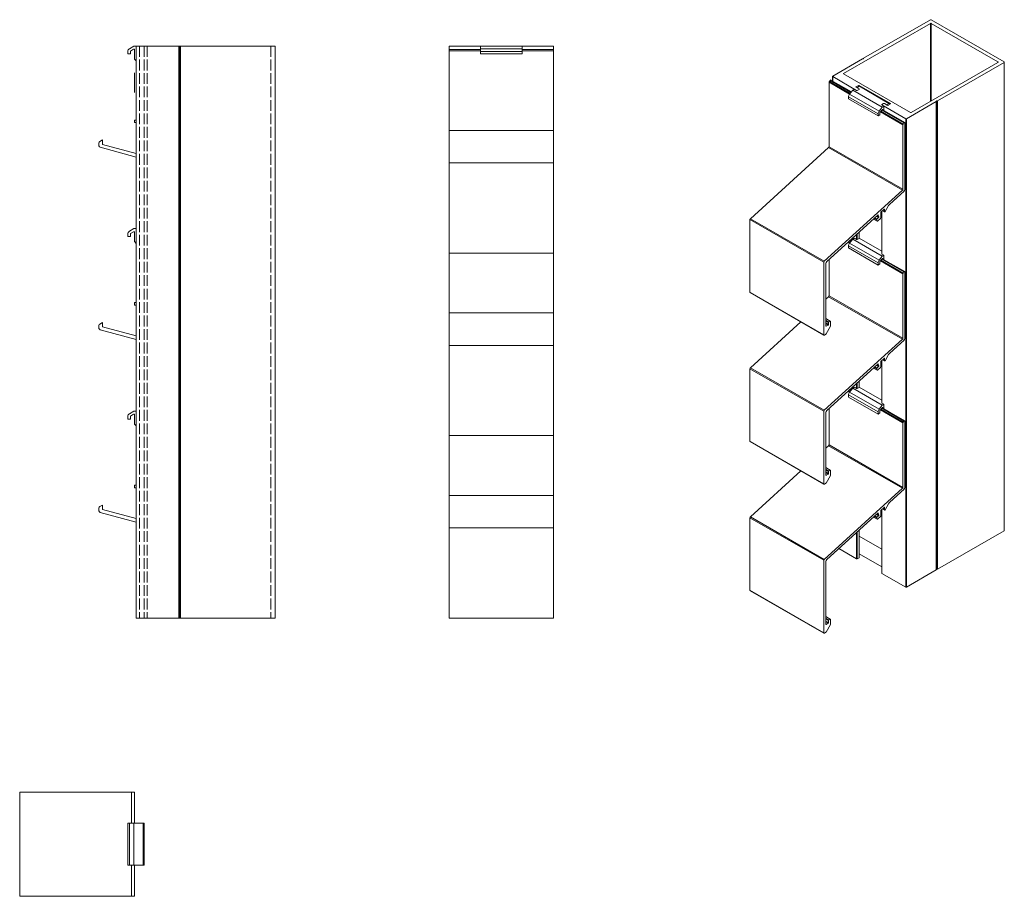
# Model space of a CAD drawing. Units: millimetres. Extents: x 273 to 839, y 219 to 723.
import ezdxf

# ---------------------------------------------------------------- set-up
doc = ezdxf.new("R2010")
doc.units = ezdxf.units.MM
doc.header["$LTSCALE"] = 1.5
doc.linetypes.add('DASHED', pattern=[0.2067, 0.1654, -0.0413])
for name, color, linetype, lineweight in [('Sichtbar (ISO)', 7, 'Continuous', 20), ('Sichtbar schmal (ISO)', 7, 'Continuous', 13), ('Verdeckt (ISO)', 7, 'DASHED', 9)]:
    doc.layers.add(name, color=color, linetype=linetype, lineweight=lineweight)

msp = doc.modelspace()

# ---------------------------------------------------------------- linework, layer by layer
at = {"layer": 'Sichtbar (ISO)', "color": 5}
for p, q in [((335.79, 706.51, 0), (338.33, 707.98, 0)), ((338.33, 707.98, 0), (339.73, 707.98, 0)), ((339.73, 707.98, 0), (339.73, 378.91, 0)), ((339.73, 707.98, 0), (419.73, 707.98, 0)), ((364.26, 707.98, 0), (364.26, 378.91, 0)), ((364.73, 707.98, 0), (364.73, 378.91, 0)), ((365.19, 707.98, 0), (365.19, 378.91, 0)), ((419.73, 707.98, 0), (419.73, 378.91, 0)), ((519.73, 707.98, 0), (579.73, 707.98, 0)), ((519.73, 707.98, 0), (519.73, 378.91)), ((579.73, 707.98, 0), (579.73, 378.91)), ((334.93, 703.48, 0), (334.93, 704.94, 0)), ((336.43, 703.48, 0), (334.93, 703.48, 0)), ((338.28, 706.22, 0), (336.43, 705.15, 0)), ((336.43, 705.15, 0), (336.43, 703.48, 0)), ((338.73, 700.69, 0), (338.73, 705.97, 0)), ((339.73, 699.48, 0), (338.88, 700.33, 0)), ((338.73, 681.29, 0), (338.73, 692.68, 0)), ((338.73, 663.98, 0), (338.73, 665.48, 0)), ((338.73, 665.48, 0), (339.73, 665.48, 0)), ((339.73, 663.98, 0), (338.73, 663.98, 0)), ((318.34, 650.58, 0), (318.33, 652.33, 0)), ((318.83, 653.11, 0), (320.33, 653.98, 0)), ((320.33, 653.98, 0), (320.33, 651.48, 0)), ((320.33, 651.48, 0), (339.73, 646.28, 0)), ((339.73, 644.19, 0), (319.07, 649.78, 0)), ((335.79, 601.51, 0), (338.33, 602.98, 0)), ((338.28, 601.22, 0), (336.43, 600.15, 0)), ((338.33, 602.98, 0), (339.73, 602.98, 0)), ((338.73, 595.69, 0), (338.73, 600.97, 0)), ((334.93, 598.48, 0), (334.93, 599.94, 0)), ((336.43, 598.48, 0), (334.93, 598.48, 0)), ((336.43, 600.15, 0), (336.43, 598.48, 0)), ((339.73, 594.48, 0), (338.88, 595.33, 0)), ((338.73, 558.98, 0), (338.73, 560.48, 0)), ((338.73, 560.48, 0), (339.73, 560.48, 0)), ((339.73, 558.98, 0), (338.73, 558.98, 0)), ((318.34, 545.58, 0), (318.33, 547.33, 0)), ((318.83, 548.11, 0), (320.33, 548.98, 0)), ((339.73, 539.19, 0), (319.07, 544.78, 0)), ((320.33, 548.98, 0), (320.33, 546.48, 0)), ((320.33, 546.48, 0), (339.73, 541.28, 0)), ((334.93, 493.48, 0), (334.93, 494.94, 0)), ((336.43, 493.48, 0), (334.93, 493.48, 0)), ((335.79, 496.51, 0), (338.33, 497.98, 0)), ((338.28, 496.22, 0), (336.43, 495.15, 0)), ((336.43, 495.15, 0), (336.43, 493.48, 0)), ((338.33, 497.98, 0), (339.73, 497.98, 0)), ((338.73, 490.69, 0), (338.73, 495.97, 0)), ((339.73, 489.48, 0), (338.88, 490.33, 0)), ((338.73, 453.98, 0), (338.73, 455.48, 0)), ((338.73, 455.48, 0), (339.73, 455.48, 0)), ((339.73, 453.98, 0), (338.73, 453.98, 0)), ((318.34, 440.58, 0), (318.33, 442.33, 0)), ((318.83, 443.11, 0), (320.33, 443.98, 0)), ((320.33, 443.98, 0), (320.33, 441.48, 0)), ((339.73, 434.19, 0), (319.07, 439.78, 0)), ((320.33, 441.48, 0), (339.73, 436.28, 0)), ((419.73, 378.91, 0), (339.73, 378.91, 0)), ((520.01, 378.91), (579.73, 378.91))]:
    msp.add_line(p, q, dxfattribs=at)
at = {"layer": 'Sichtbar (ISO)', "color": 66}
for p, q in [((537.73, 707.98, 0), (537.73, 703.48)), ((561.73, 707.98, 0), (561.73, 703.48)), ((537.73, 706.51, 0), (561.73, 706.51, 0)), ((537.73, 704.94, 0), (561.73, 704.94, 0)), ((537.73, 703.48, 0), (561.73, 703.48, 0)), ((334.93, 260.91), (344.23, 260.91)), ((334.93, 260.91, 0), (334.93, 236.91, 0)), ((335.79, 260.91, 0), (335.79, 236.91, 0)), ((338.33, 260.91, 0), (338.33, 236.91, 0)), ((343.73, 260.91), (343.73, 236.91)), ((344.23, 260.91), (344.23, 236.91)), ((344.23, 236.91), (334.93, 236.91))]:
    msp.add_line(p, q, dxfattribs=at)
at = {"layer": 'Sichtbar (ISO)', "color": 1}
for p, q in [((519.73, 706.11, 0), (537.73, 706.11, 0)), ((519.73, 588.91, 0), (519.73, 706.11, 0)), ((519.73, 705.21, 0), (537.73, 705.21, 0)), ((561.73, 706.11, 0), (579.73, 706.11, 0)), ((561.73, 705.21, 0), (579.73, 705.21, 0)), ((579.73, 588.91, 0), (579.73, 706.11, 0)), ((519.73, 659.47, 0), (579.73, 659.47, 0)), ((519.73, 640.84, 0), (579.73, 640.84, 0)), ((519.73, 588.91, 0), (579.73, 588.91, 0)), ((519.73, 483.91, 0), (519.73, 588.91, 0)), ((579.73, 483.91, 0), (579.73, 588.91, 0)), ((519.73, 554.47, 0), (579.73, 554.47, 0)), ((519.73, 535.84, 0), (579.73, 535.84, 0)), ((519.73, 483.91, 0), (579.73, 483.91, 0)), ((519.73, 378.91, 0), (519.73, 483.91, 0)), ((579.73, 378.91, 0), (579.73, 483.91, 0)), ((519.73, 449.47, 0), (579.73, 449.47, 0)), ((519.73, 430.84, 0), (579.73, 430.84, 0)), ((519.73, 378.91, 0), (579.73, 378.91, 0)), ((338.73, 278.91, 0), (272.73, 278.91)), ((272.73, 278.91, 0), (272.73, 218.91, 0)), ((337.03, 278.91, 0), (337.03, 260.91, 0)), ((338.73, 278.91, 0), (338.73, 260.91, 0)), ((337.03, 236.91, 0), (337.03, 218.91, 0)), ((338.73, 236.91, 0), (338.73, 218.91, 0)), ((338.73, 218.91, 0), (272.73, 218.91))]:
    msp.add_line(p, q, dxfattribs=at)
at = {"layer": 'Sichtbar (ISO)', "color": 5}
for centre, radius, start, end in [((336.8, 704.94, 0), 1.86, 122.5267, 179.8728), ((338.44, 705.97, 0), 0.293, 0.0049, 122.2762), ((339.23, 700.69, 0), 0.5, 180.0209, 225), ((319.2, 652.33, 0), 0.862, 115.0584, 180.3283), ((319.33, 650.75, 0), 1, 189.3871, 254.8683), ((336.8, 599.94, 0), 1.86, 122.5267, 179.8728), ((338.44, 600.97, 0), 0.293, 0.0049, 122.2762), ((339.23, 595.69, 0), 0.5, 180.0209, 225), ((319.2, 547.33, 0), 0.862, 115.0584, 180.3283), ((319.33, 545.75, 0), 1, 189.3871, 254.8683), ((336.8, 494.94, 0), 1.86, 122.5267, 179.8728), ((338.44, 495.97, 0), 0.293, 0.0049, 122.2762), ((339.23, 490.69, 0), 0.5, 180.0209, 225), ((319.2, 442.33, 0), 0.862, 115.0584, 180.3283), ((319.33, 440.75, 0), 1, 189.3871, 254.8683)]:
    msp.add_arc(centre, radius, start, end, dxfattribs=at)
at = {"layer": 'Sichtbar schmal (ISO)', "color": 5, "lineweight": 9}
for p, q in [((746.61, 692.3), (796.47, 721.08)), ((796.47, 723.12), (758.12, 700.98)), ((796.47, 676.17), (796.47, 721.08)), ((838.89, 698.87), (796.89, 723.12)), ((796.89, 676.42), (796.89, 721.08)), ((796.89, 721.08), (835.36, 698.87)), ((757.46, 700.6), (740.32, 690.71)), ((757.86, 700.63), (757.6, 700.63)), ((758.06, 700.9), (758.06, 700.75)), ((835.36, 698.63), (785.51, 669.84)), ((800.54, 676.48), (838.89, 698.63)), ((835.36, 698.63), (835.36, 698.87)), ((838.89, 429.19), (838.89, 698.63)), ((838.98, 429.31), (838.98, 698.75)), ((746.61, 692.05), (746.61, 692.3)), ((785.08, 669.84), (746.61, 692.05)), ((740.23, 687.94), (740.23, 690.58)), ((740.32, 687.88), (740.32, 690.46)), ((740.32, 690.46), (754.04, 682.54)), ((753.76, 684.58), (755.1, 685.36)), ((755.1, 684.54), (755.1, 685.36)), ((755.52, 684.79), (755.52, 685.36)), ((755.52, 685.36), (773.48, 674.99)), ((753.76, 684.34), (753.76, 684.58)), ((755.45, 683.36), (753.76, 684.34)), ((754.04, 682.54), (754.04, 682.54)), ((754.46, 682.54), (755.45, 683.11)), ((754.46, 682.54), (754.46, 682.54)), ((755.45, 683.11), (755.45, 683.11)), ((755.54, 683.23), (755.54, 683.23)), ((768.52, 674.25), (768.52, 674.25)), ((769.6, 674.95), (768.61, 674.38)), ((768.61, 674.13), (782.32, 666.21)), ((768.61, 674.13), (768.61, 674.13)), ((771.72, 673.97), (770.02, 674.95)), ((773.48, 674.74), (772.14, 673.97)), ((773.48, 674.74), (773.48, 674.99)), ((782.75, 666.21), (799.88, 676.1)), ((799.88, 406.67), (799.88, 676.1)), ((799.94, 676.19), (799.94, 676.34)), ((799.94, 406.75), (799.94, 676.19)), ((800.14, 676.45), (800.4, 676.45)), ((800.14, 407.01), (800.14, 676.45)), ((800.4, 407.01), (800.4, 676.45)), ((800.54, 407.05), (800.54, 676.48)), ((782.32, 396.77), (782.32, 666.21)), ((782.75, 396.77), (782.75, 666.21)), ((768.52, 588.52), (768.52, 612.86)), ((768.61, 588.4), (768.61, 612.94)), ((755.45, 597.38), (755.45, 600.98)), ((755.54, 597.5), (755.54, 601.06)), ((754.04, 596.81), (754.04, 599.7)), ((754.46, 596.81), (754.46, 600.08)), ((768.52, 502.79), (768.52, 527.13)), ((768.61, 502.67), (768.61, 527.21)), ((755.54, 511.77), (755.54, 515.33)), ((754.04, 511.08), (754.04, 513.96)), ((754.46, 511.08), (754.46, 514.35)), ((755.45, 511.65), (755.45, 515.25)), ((768.52, 404.81), (768.52, 441.4)), ((768.61, 404.69), (768.61, 441.48)), ((754.04, 413.1), (754.04, 428.23)), ((754.46, 413.1), (754.46, 428.62)), ((755.45, 413.67), (755.45, 429.52)), ((755.54, 413.8), (755.54, 429.6)), ((838.89, 429.19), (800.54, 407.05)), ((754.04, 413.1), (743.86, 418.98)), ((755.45, 413.67), (754.46, 413.1)), ((768.52, 408.42), (755.54, 415.91)), ((782.32, 396.77), (768.61, 404.69)), ((799.88, 406.67), (782.75, 396.77)), ((800.4, 407.01), (800.14, 407.01))]:
    msp.add_line(p, q, dxfattribs=at)
at = {"layer": 'Sichtbar schmal (ISO)', "color": 1, "lineweight": 9}
for p, q in [((738.2, 687.22), (750.03, 680.39)), ((738.2, 650.12), (738.2, 687.22)), ((738.38, 687.68), (738.87, 688.29)), ((738.38, 687.68), (750.33, 680.77)), ((738.87, 688.29), (750.83, 681.39)), ((739.05, 688.45), (750.97, 681.57)), ((739.3, 688.47), (751.06, 681.68)), ((767.77, 670.15), (780.63, 662.73)), ((768.08, 670.53), (780.81, 663.18)), ((768.57, 671.15), (781.3, 663.8)), ((768.71, 671.32), (781.48, 663.95)), ((768.81, 671.44), (781.73, 663.98)), ((780.63, 625.62), (780.63, 662.73)), ((780.81, 663.18), (781.3, 663.8)), ((781.83, 663.75), (781.83, 625.58)), ((692.99, 608.71), (737.95, 649.58)), ((737.95, 649.58), (780.37, 625.08)), ((738.2, 650.12), (780.63, 625.62)), ((735.42, 584.21), (780.37, 625.08)), ((781.32, 624.5), (773.11, 617.04)), ((768.04, 612.24), (768.04, 609.42)), ((769.89, 614.11), (768.2, 612.57)), ((769, 613.3), (770.23, 612.59)), ((769.07, 613.36), (770.16, 612.73)), ((769.95, 614.16), (770.16, 614.03)), ((770.16, 612.73), (770.16, 614.03)), ((772.48, 616.24), (770.53, 612.77)), ((692.74, 608.17), (735.16, 583.67)), ((692.74, 566.42), (692.74, 608.17)), ((692.99, 608.71), (735.42, 584.21)), ((766.26, 610.81), (736.88, 584.09)), ((763.72, 608.5), (765.86, 607.26)), ((763.75, 608.52), (765.81, 607.34)), ((764.16, 608.9), (765.59, 608.08)), ((764.48, 609.19), (765.74, 608.46)), ((765.43, 610.05), (766.69, 609.33)), ((765.81, 607.34), (765.59, 608.08)), ((765.74, 608.46), (766.69, 609.33)), ((765.75, 610.34), (766.83, 609.71)), ((767.79, 608.88), (766.07, 607.32)), ((766.37, 610.87), (766.52, 610.79)), ((766.83, 609.71), (766.52, 610.79)), ((749.09, 595.2), (750.03, 594.66)), ((749.47, 595.54), (750.33, 595.04)), ((750.08, 596.09), (750.83, 595.66)), ((750.25, 596.25), (750.97, 595.84)), ((750.36, 596.35), (751.06, 595.95)), ((735.16, 541.93), (735.16, 583.67)), ((738.2, 564.39), (738.2, 585.3)), ((767.77, 584.42), (780.63, 576.99)), ((768.08, 584.8), (780.81, 577.45)), ((768.57, 585.41), (781.3, 578.07)), ((768.71, 585.59), (781.48, 578.22)), ((768.81, 585.71), (781.73, 578.25)), ((736.36, 583.01), (736.36, 546.95)), ((780.81, 577.45), (781.3, 578.07)), ((781.83, 578.02), (781.83, 539.85)), ((780.63, 539.89), (780.63, 576.99)), ((692.74, 566.42), (735.16, 541.93)), ((692.84, 566.19), (735.27, 541.7)), ((736.36, 562.41), (737.95, 563.85)), ((737.95, 563.85), (780.37, 539.35)), ((738.2, 564.39), (780.63, 539.89)), ((692.99, 522.97), (722.01, 549.35)), ((736.36, 551.38), (739.06, 549.82)), ((736.36, 551.28), (738.91, 549.81)), ((736.36, 550.38), (738.13, 549.36)), ((736.36, 549.89), (737.92, 548.99)), ((738.13, 549.36), (738.91, 549.81)), ((739.12, 549.69), (739.12, 547.16)), ((736.36, 548.75), (737.92, 547.85)), ((736.36, 548.26), (737.71, 547.48)), ((736.36, 546.95), (736.58, 546.83)), ((739.02, 546.81), (736.47, 542.39)), ((736.58, 546.83), (737.71, 547.48)), ((737.92, 547.85), (737.92, 548.99)), ((735.42, 498.48), (780.37, 539.35)), ((736.22, 542.13), (735.52, 541.72)), ((781.32, 538.77), (773.11, 531.31)), ((769.89, 528.38), (768.2, 526.84)), ((769, 527.57), (770.23, 526.86)), ((769.07, 527.63), (770.16, 527)), ((769.95, 528.42), (770.16, 528.3)), ((770.16, 527), (770.16, 528.3)), ((772.48, 530.51), (770.53, 527.04)), ((692.74, 522.43), (735.16, 497.94)), ((692.74, 480.69), (692.74, 522.43)), ((692.99, 522.97), (735.42, 498.48)), ((766.26, 525.07), (736.88, 498.36)), ((763.72, 522.77), (765.86, 521.53)), ((763.75, 522.79), (765.81, 521.6)), ((764.16, 523.17), (765.59, 522.34)), ((764.48, 523.46), (765.74, 522.73)), ((765.43, 524.32), (766.69, 523.6)), ((765.81, 521.6), (765.59, 522.34)), ((765.74, 522.73), (766.69, 523.6)), ((765.75, 524.61), (766.83, 523.98)), ((767.79, 523.15), (766.07, 521.59)), ((766.37, 525.14), (766.52, 525.06)), ((766.83, 523.98), (766.52, 525.06)), ((768.04, 526.51), (768.04, 523.69)), ((749.47, 509.81), (750.33, 509.31)), ((750.08, 510.36), (750.83, 509.93)), ((750.25, 510.52), (750.97, 510.1)), ((750.36, 510.62), (751.06, 510.22)), ((749.09, 509.47), (750.03, 508.93)), ((738.2, 478.66), (738.2, 499.57)), ((767.77, 498.69), (780.63, 491.26)), ((768.08, 499.07), (780.81, 491.72)), ((768.57, 499.68), (781.3, 492.33)), ((768.71, 499.86), (781.48, 492.49)), ((768.81, 499.97), (781.73, 492.51)), ((735.16, 456.2), (735.16, 497.94)), ((736.36, 497.28), (736.36, 461.22)), ((780.63, 454.16), (780.63, 491.26)), ((780.81, 491.72), (781.3, 492.33)), ((781.83, 492.29), (781.83, 454.12)), ((692.74, 480.69), (735.16, 456.2)), ((692.84, 480.46), (735.27, 455.97)), ((736.36, 476.68), (737.95, 478.12)), ((737.95, 478.12), (780.37, 453.62)), ((738.2, 478.66), (780.63, 454.16)), ((736.36, 465.65), (739.06, 464.09)), ((736.36, 465.55), (738.91, 464.08)), ((736.36, 464.65), (738.13, 463.63)), ((692.99, 437.24), (722.01, 463.62)), ((736.36, 464.16), (737.92, 463.26)), ((736.36, 463.01), (737.92, 462.12)), ((736.36, 462.52), (737.71, 461.75)), ((736.36, 461.22), (736.58, 461.1)), ((739.02, 461.08), (736.47, 456.66)), ((736.58, 461.1), (737.71, 461.75)), ((737.92, 462.12), (737.92, 463.26)), ((738.13, 463.63), (738.91, 464.08)), ((739.12, 463.95), (739.12, 461.43)), ((735.42, 412.75), (780.37, 453.62)), ((736.22, 456.4), (735.52, 455.99)), ((781.32, 453.04), (773.11, 445.57)), ((769.89, 442.65), (768.2, 441.1)), ((769, 441.84), (770.23, 441.13)), ((769.07, 441.9), (770.16, 441.27)), ((769.95, 442.69), (770.16, 442.57)), ((770.16, 441.27), (770.16, 442.57)), ((772.48, 444.78), (770.53, 441.31)), ((692.74, 436.7), (735.16, 412.21)), ((692.74, 394.96), (692.74, 436.7)), ((692.99, 437.24), (735.42, 412.75)), ((766.26, 439.34), (736.88, 412.63)), ((763.72, 437.03), (765.86, 435.8)), ((763.75, 437.06), (765.81, 435.87)), ((764.16, 437.44), (765.59, 436.61)), ((764.48, 437.72), (765.74, 437)), ((765.43, 438.59), (766.69, 437.86)), ((765.81, 435.87), (765.59, 436.61)), ((765.74, 437), (766.69, 437.86)), ((765.75, 438.88), (766.83, 438.25)), ((767.79, 437.42), (766.07, 435.86)), ((766.37, 439.41), (766.52, 439.33)), ((766.83, 438.25), (766.52, 439.33)), ((768.04, 440.78), (768.04, 437.96)), ((735.16, 370.46), (735.16, 412.21)), ((736.36, 411.55), (736.36, 375.49)), ((692.74, 394.96), (735.16, 370.46)), ((692.84, 394.73), (735.27, 370.24)), ((736.36, 379.91), (739.06, 378.36)), ((736.36, 379.81), (738.91, 378.34)), ((736.36, 378.92), (738.13, 377.89)), ((736.36, 378.43), (737.92, 377.53)), ((736.36, 377.28), (737.92, 376.38)), ((736.36, 376.79), (737.71, 376.02)), ((736.36, 375.49), (736.58, 375.36)), ((739.02, 375.35), (736.47, 370.93)), ((736.58, 375.36), (737.71, 376.02)), ((737.92, 376.38), (737.92, 377.53)), ((738.13, 377.89), (738.91, 378.34)), ((739.12, 378.22), (739.12, 375.7)), ((736.22, 370.67), (735.52, 370.26))]:
    msp.add_line(p, q, dxfattribs=at)
at = {"layer": 'Sichtbar schmal (ISO)', "color": 66, "lineweight": 9}
for p, q in [((750.06, 680.43), (751.85, 682.66)), ((750.06, 680.43), (767.03, 670.63)), ((751.85, 682.66), (752.84, 683.23)), ((751.85, 682.66), (768.82, 672.87)), ((754.25, 684.05), (755.67, 684.87)), ((755.67, 684.87), (772.64, 675.07)), ((755.92, 684.89), (772.89, 675.1)), ((749.45, 678.8), (766.42, 669)), ((749.45, 677.6), (749.45, 678.8)), ((749.45, 677.6), (766.42, 667.8)), ((771.22, 674.25), (772.64, 675.07)), ((772.99, 674.91), (772.99, 674.46)), ((766.42, 667.8), (766.42, 669)), ((767.48, 668.42), (766.42, 667.8)), ((767.03, 670.63), (768.82, 672.87)), ((768.78, 671.41), (767.48, 669.78)), ((767.48, 669.78), (767.48, 668.42)), ((768.82, 672.87), (769.81, 673.44)), ((768.9, 671.51), (769.1, 671.39)), ((769.1, 671.27), (769.1, 671.39)), ((769.81, 673.44), (769.81, 670.86)), ((750.06, 594.7), (751.85, 596.93)), ((750.06, 594.7), (767.03, 584.9)), ((751.85, 596.93), (752.84, 597.5)), ((751.85, 596.93), (768.82, 587.13)), ((752.84, 597.5), (754.04, 596.81)), ((754.04, 596.81), (754.04, 596.81)), ((754.46, 596.81), (755.45, 597.38)), ((754.46, 596.81), (754.46, 596.81)), ((755.45, 597.38), (755.45, 597.38)), ((755.54, 597.58), (768.52, 590.08)), ((755.54, 597.5), (755.54, 597.5)), ((749.45, 593.07), (766.42, 583.27)), ((749.45, 591.87), (749.45, 593.07)), ((749.45, 591.87), (766.42, 582.07)), ((766.42, 582.07), (766.42, 583.27)), ((767.03, 584.9), (768.82, 587.13)), ((768.78, 585.68), (767.48, 584.05)), ((767.48, 584.05), (767.48, 582.68)), ((768.52, 588.52), (768.52, 588.52)), ((769.81, 587.7), (768.61, 588.4)), ((768.61, 588.4), (768.61, 588.4)), ((768.82, 587.13), (769.81, 587.7)), ((768.9, 585.78), (769.1, 585.66)), ((769.1, 585.54), (769.1, 585.66)), ((769.81, 587.7), (769.81, 585.13)), ((767.48, 582.68), (766.42, 582.07)), ((750.06, 508.96), (751.85, 511.2)), ((751.85, 511.2), (752.84, 511.77)), ((751.85, 511.2), (768.82, 501.4)), ((752.84, 511.77), (754.04, 511.08)), ((754.04, 511.08), (754.04, 511.08)), ((754.46, 511.08), (755.45, 511.65)), ((754.46, 511.08), (754.46, 511.08)), ((755.45, 511.65), (755.45, 511.65)), ((755.54, 511.84), (768.52, 504.35)), ((755.54, 511.77), (755.54, 511.77)), ((749.45, 507.33), (766.42, 497.54)), ((749.45, 506.14), (749.45, 507.33)), ((749.45, 506.14), (766.42, 496.34)), ((750.06, 508.96), (767.03, 499.17)), ((767.03, 499.17), (768.82, 501.4)), ((768.78, 499.94), (767.48, 498.32)), ((768.52, 502.79), (768.52, 502.79)), ((769.81, 501.97), (768.61, 502.67)), ((768.61, 502.67), (768.61, 502.67)), ((768.82, 501.4), (769.81, 501.97)), ((768.9, 500.05), (769.1, 499.93)), ((769.1, 499.8), (769.1, 499.93)), ((769.81, 501.97), (769.81, 499.4)), ((766.42, 496.34), (766.42, 497.54)), ((767.48, 496.95), (766.42, 496.34)), ((767.48, 498.32), (767.48, 496.95)), ((755.54, 426.11), (768.52, 418.62))]:
    msp.add_line(p, q, dxfattribs=at)
at = {"layer": 'Sichtbar schmal (ISO)', "color": 5, "lineweight": 9}
for centre, major_axis, start_param, end_param in [((796.68, 723), (-0.3, 0), 3.926991, 5.497787), ((796.68, 720.96), (0.3, 0), 0.785398, 2.356194), ((757.6, 700.52), (-0.2, 0), 4.712389, 5.497787), ((757.86, 700.75), (0.2, 0), 4.712389, 6.283185), ((758.26, 700.9), (-0.2, 0), 5.497787, 6.283185), ((835.14, 698.75), (0.3, 0), 5.497787, 7.068583), ((838.68, 698.75), (0.3, 0), 5.497787, 7.068583), ((746.83, 692.18), (-0.3, 0), 5.497787, 7.068583), ((740.53, 690.58), (-0.3, 0), 5.497787, 7.068583), ((755.31, 685.24), (0.3, 0), 0.785398, 2.356194), ((753.97, 684.46), (-0.3, 0), 5.497787, 7.068583), ((754.25, 682.66), (0.3, 0), 3.926991, 5.497787), ((755.24, 683.23), (0.3, 0), 5.497787, 7.068583), ((768.82, 674.25), (-0.3, 0), 5.497787, 7.068583), ((769.81, 674.83), (-0.3, 0), 3.926991, 5.497787), ((771.93, 674.09), (-0.3, 0), 0.785398, 2.356194), ((773.27, 674.87), (0.3, 0), 5.497787, 7.068583), ((799.74, 676.19), (0.2, 0), 5.497787, 6.283185), ((800.14, 676.34), (-0.2, 0), 4.712389, 6.283185), ((800.4, 676.57), (0.2, 0), 4.712389, 5.497787), ((785.29, 669.97), (-0.3, 0), 0.785398, 2.356194), ((782.54, 666.33), (0.3, 0), 3.926991, 5.497787), ((838.68, 429.31), (0.3, 0), 5.497787, 6.283185), ((755.24, 413.8), (0.3, 0), 5.497787, 6.283185), ((754.25, 413.22), (-0.3, 0), 0.785398, 2.356194), ((768.82, 404.81), (-0.3, 0), 0, 0.785398), ((799.74, 406.75), (0.2, 0), 5.497787, 6.283185), ((800.14, 406.9), (-0.2, 0), 4.712389, 6.283185), ((800.4, 407.13), (-0.2, 0), 1.570796, 2.356194), ((782.54, 396.89), (-0.3, 0), 0.785398, 2.356194)]:
    msp.add_ellipse(centre, major_axis=major_axis, ratio=0.57735, start_param=start_param, end_param=end_param, dxfattribs=at)
at = {"layer": 'Sichtbar schmal (ISO)', "color": 1, "lineweight": 9}
for centre, major_axis, start_param, end_param in [((738.56, 687.42), (-0.25, -0.433), 4.45059, 5.497788), ((739.05, 688.04), (-0.25, -0.433), 3.926994, 4.450592), ((739.05, 688.04), (0.25, 0.433), 0, 0.785398), ((780.98, 662.93), (0.25, 0.433), 1.308997, 2.356195), ((781.48, 663.55), (0.25, 0.433), 0.785401, 1.309), ((781.48, 663.55), (0.25, 0.433), 5.497787, 7.068583), ((737.85, 649.92), (0.25, 0.433), 4.206854, 5.497787), ((780.28, 625.42), (0.25, 0.433), 4.206854, 5.497787), ((781.12, 625.17), (-0.5, -0.866), 1.065261, 2.356194), ((768.26, 612.37), (-0.15, -0.26), 4.206854, 5.497787), ((769.95, 613.91), (0.15, 0.26), 5.497787, 7.348446), ((770.38, 612.85), (-0.15, -0.26), 5.497787, 7.348447), ((770.38, 612.85), (-0.15, -0.26), 1.065261, 1.588859), ((773.5, 615.69), (-1, -1.73), 4.206854, 4.730453), ((693.09, 608.37), (-0.25, -0.433), 4.206854, 5.497787), ((765.79, 608.26), (0.15, 0.26), 1.065261, 2.636058), ((766.01, 607.52), (-0.15, -0.26), 5.77765, 7.348447), ((766.32, 610.6), (0.15, 0.26), 5.777649, 7.348446), ((766.63, 609.53), (0.15, 0.26), 4.206854, 5.77765), ((767.69, 609.22), (-0.25, -0.433), 1.065262, 2.356194), ((735.52, 583.87), (0.25, 0.433), 1.065262, 2.356194), ((737.07, 583.42), (-0.5, -0.866), 4.206854, 5.497787), ((781.48, 577.81), (0.25, 0.433), 0.785401, 1.309), ((781.48, 577.81), (0.25, 0.433), 5.497787, 7.068583), ((780.98, 577.2), (0.25, 0.433), 1.308997, 2.356195), ((693.09, 566.63), (-0.25, -0.433), 5.497786, 6.283185), ((737.85, 564.18), (0.25, 0.433), 4.206854, 5.497787), ((738.13, 549.11), (0.15, 0.26), 0.785398, 2.356194), ((738.91, 549.56), (0.15, 0.26), 5.497787, 7.068583), ((736.58, 547.07), (-0.15, -0.26), 5.497787, 7.068583), ((737.71, 547.73), (0.15, 0.26), 3.926991, 5.497787), ((738.77, 546.96), (-0.25, -0.433), 1.570796, 2.356194), ((735.52, 542.13), (-0.25, -0.433), 5.497786, 7.068583), ((736.22, 542.54), (-0.25, -0.433), 0.785398, 1.570796), ((780.28, 539.69), (0.25, 0.433), 4.206854, 5.497787), ((781.12, 539.44), (-0.5, -0.866), 1.065261, 2.356194), ((768.26, 526.64), (-0.15, -0.26), 4.206854, 5.497787), ((769.95, 528.18), (0.15, 0.26), 5.497787, 7.348446), ((770.38, 527.12), (-0.15, -0.26), 5.497787, 7.348447), ((770.38, 527.12), (-0.15, -0.26), 1.065261, 1.588859), ((773.5, 529.96), (-1, -1.73), 4.206854, 4.730453), ((693.09, 522.64), (-0.25, -0.433), 4.206854, 5.497787), ((765.79, 522.53), (0.15, 0.26), 1.065261, 2.636058), ((766.01, 521.79), (-0.15, -0.26), 5.77765, 7.348447), ((766.32, 524.87), (0.15, 0.26), 5.777649, 7.348446), ((766.63, 523.8), (0.15, 0.26), 4.206854, 5.77765), ((767.69, 523.49), (-0.25, -0.433), 1.065262, 2.356194), ((735.52, 498.14), (0.25, 0.433), 1.065262, 2.356194), ((737.07, 497.69), (-0.5, -0.866), 4.206854, 5.497787), ((780.98, 491.47), (0.25, 0.433), 1.308997, 2.356195), ((781.48, 492.08), (0.25, 0.433), 0.785401, 1.309), ((781.48, 492.08), (0.25, 0.433), 5.497787, 7.068583), ((693.09, 480.9), (-0.25, -0.433), 5.497786, 6.283185), ((737.85, 478.45), (0.25, 0.433), 4.206854, 5.497787), ((736.58, 461.34), (-0.15, -0.26), 5.497787, 7.068583), ((737.71, 461.99), (0.15, 0.26), 3.926991, 5.497787), ((738.13, 463.38), (0.15, 0.26), 0.785398, 2.356194), ((738.91, 463.83), (0.15, 0.26), 5.497787, 7.068583), ((738.77, 461.22), (-0.25, -0.433), 1.570796, 2.356194), ((735.52, 456.4), (-0.25, -0.433), 5.497786, 7.068583), ((736.22, 456.81), (-0.25, -0.433), 0.785398, 1.570796), ((780.28, 453.96), (0.25, 0.433), 4.206854, 5.497787), ((781.12, 453.71), (-0.5, -0.866), 1.065261, 2.356194), ((769.95, 442.45), (0.15, 0.26), 5.497787, 7.348446), ((773.5, 444.23), (-1, -1.73), 4.206854, 4.730453), ((693.09, 436.91), (-0.25, -0.433), 4.206854, 5.497787), ((765.79, 436.8), (0.15, 0.26), 1.065261, 2.636058), ((766.32, 439.14), (0.15, 0.26), 5.777649, 7.348446), ((766.63, 438.07), (0.15, 0.26), 4.206854, 5.77765), ((767.69, 437.76), (-0.25, -0.433), 1.065262, 2.356194), ((768.26, 440.9), (-0.15, -0.26), 4.206854, 5.497787), ((770.38, 441.39), (-0.15, -0.26), 5.497787, 7.348447), ((770.38, 441.39), (-0.15, -0.26), 1.065261, 1.588859), ((766.01, 436.06), (-0.15, -0.26), 5.77765, 7.348447), ((735.52, 412.41), (0.25, 0.433), 1.065262, 2.356194), ((737.07, 411.96), (-0.5, -0.866), 4.206854, 5.497787), ((693.09, 395.16), (-0.25, -0.433), 5.497786, 6.283185), ((736.58, 375.61), (-0.15, -0.26), 5.497787, 7.068583), ((737.71, 376.26), (0.15, 0.26), 3.926991, 5.497787), ((738.13, 377.65), (0.15, 0.26), 0.785398, 2.356194), ((738.91, 378.1), (0.15, 0.26), 5.497787, 7.068583), ((738.77, 375.49), (-0.25, -0.433), 1.570796, 2.356194), ((735.52, 370.67), (-0.25, -0.433), 5.497786, 7.068583), ((736.22, 371.07), (-0.25, -0.433), 0.785398, 1.570796)]:
    msp.add_ellipse(centre, major_axis=major_axis, ratio=0.57735, start_param=start_param, end_param=end_param, dxfattribs=at)
at = {"layer": 'Sichtbar schmal (ISO)', "color": 66, "lineweight": 9}
for centre, major_axis, start_param, end_param in [((750.76, 679.56), (-0.93, -1.61), 4.494689, 5.495567), ((755.67, 684.46), (0.25, 0.433), 0, 0.785398), ((772.64, 674.66), (0.25, 0.433), 5.614999, 7.068583), ((767.73, 669.76), (0.93, 1.61), 1.353096, 2.353974), ((768.9, 671.27), (0.147, 0.254), 5.497872, 7.63191), ((750.76, 593.82), (-0.93, -1.61), 4.494689, 5.495567), ((754.25, 596.93), (0.3, 0), 3.926991, 5.497787), ((755.24, 597.5), (0.3, 0), 5.497787, 6.283185), ((767.73, 584.03), (0.93, 1.61), 1.353096, 2.353974), ((768.82, 588.52), (-0.3, 0), 6.283185, 7.068583), ((768.9, 585.54), (0.147, 0.254), 5.497872, 7.63191), ((754.25, 511.2), (0.3, 0), 3.926991, 5.497787), ((755.24, 511.77), (0.3, 0), 5.497787, 6.283185), ((750.76, 508.09), (-0.93, -1.61), 4.494689, 5.495567), ((767.73, 498.29), (0.93, 1.61), 1.353096, 2.353974), ((768.82, 502.79), (-0.3, 0), 6.283185, 7.068583), ((768.9, 499.81), (0.147, 0.254), 5.497872, 7.63191)]:
    msp.add_ellipse(centre, major_axis=major_axis, ratio=0.57735, start_param=start_param, end_param=end_param, dxfattribs=at)
at = {"layer": 'Verdeckt (ISO)', "ltscale": 25}
for p, q in [((341.73, 707.98, 0), (341.73, 378.91, 0)), ((344.23, 707.98, 0), (344.23, 378.91, 0)), ((346.13, 707.98, 0), (346.13, 378.91, 0)), ((417.23, 707.98, 0), (417.23, 378.91, 0))]:
    msp.add_line(p, q, dxfattribs=at)

doc.saveas('drawing.dxf')
